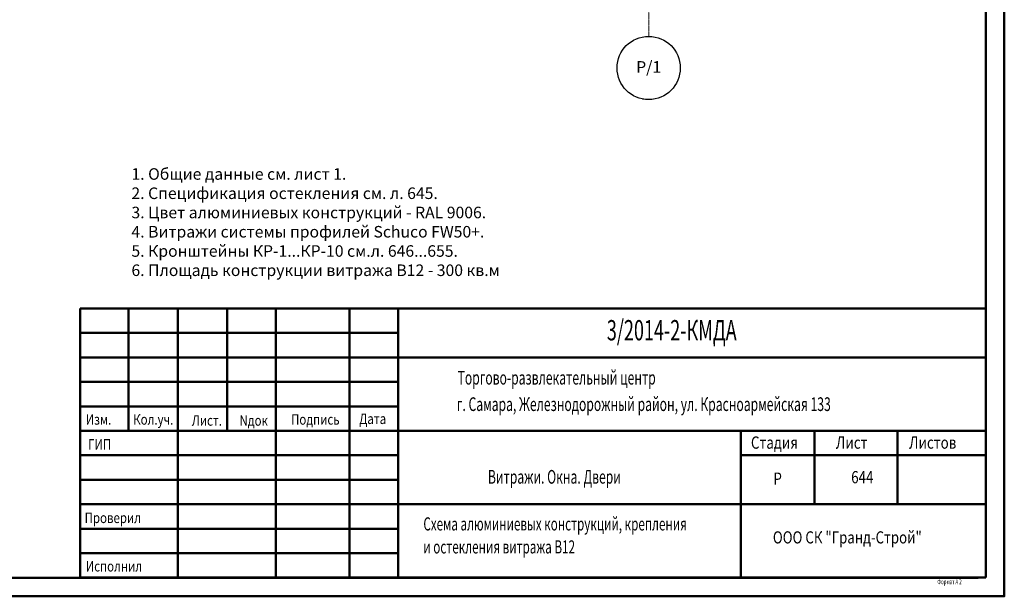
# Model space of a CAD drawing. Units: millimetres. Extents: x -122999 to -19356, y 658 to 58520.
# Drawn here: x -43041 to -19356, y 21094 to 34969 of the extents above; entities that cross this region are included whole.
import ezdxf
from ezdxf.enums import TextEntityAlignment as Align

# ---------------------------------------------------------------- set-up
doc = ezdxf.new("R2010")
doc.units = ezdxf.units.MM
doc.header["$MEASUREMENT"] = 0
doc.linetypes.add('осевая', pattern=[50.8, 31.75, -6.35, 6.35, -6.35])
doc.layers.add('96_сетка', color=7, linetype='Continuous')
doc.layers.add('Оси', color=2, linetype='осевая')
for name, color, linetype, lineweight in [('AXIS', 7, 'Continuous', 30), ('RAMKA', 7, 'Continuous', 50), ('Основная 02', 7, 'Continuous', 20)]:
    doc.layers.add(name, color=color, linetype=linetype, lineweight=lineweight)
doc.styles.add('GOST-2.304_Type-B', font='txt')
doc.styles.add('SPDS', font='SPDS.shx', dxfattribs={"width": 0.9, "oblique": 15})
doc.styles.get("Standard").update_dxf_attribs({"font": 'isocpeur.ttf', "width": 0.7})

# ---------------------------------------------------------------- blocks, each defined once
blk = doc.blocks.new('BL1422427490_02308')
at = {"layer": '96_сетка', "linetype": 'Continuous'}
blk.add_line((-63.18, -6.25), (-63.08, -6.25), dxfattribs=at)

msp = doc.modelspace()

# ---------------------------------------------------------------- linework, layer by layer
at = {"layer": 'RAMKA'}
for p, q in [((-19802.9, 24780.7), (-19802.9, 58073.1)), ((-19802.9, 28018.8), (-41586.7, 28018.8)), ((-41586.7, 28018.7), (-41586.7, 21542.6)), ((-40421, 28018.7), (-40421, 25075)), ((-39234.3, 28018.7), (-39234.3, 21542.6)), ((-38051.8, 28018.7), (-38051.8, 25075)), ((-36876.8, 28018.7), (-36876.8, 21542.6)), ((-36876.8, 28018.7), (-36876.8, 21542.6)), ((-35110.6, 28018.7), (-35110.6, 21542.6)), ((-35110.6, 28018.7), (-35110.6, 21542.6)), ((-33933, 28018.8), (-33933, 21542.6)), ((-33933, 28018.8), (-33933, 21542.6)), ((-19802.9, 28018.8), (-19802.9, 21542.6)), ((-19802.9, 28018.8), (-19802.9, 21542.6)), ((-41586.7, 27430.1), (-33933, 27430.1)), ((-41586.7, 27430.1), (-33933, 27430.1)), ((-41586.7, 26841.3), (-33933, 26841.3)), ((-41586.7, 26841.3), (-33933, 26841.3)), ((-33933, 26841.3), (-19802.9, 26841.3)), ((-33933, 26841.3), (-19802.9, 26841.3)), ((-41586.7, 26252.6), (-33933, 26252.6)), ((-41586.7, 26252.6), (-33933, 26252.6)), ((-41586.7, 25663.8), (-33933, 25663.8)), ((-41586.7, 25663.8), (-33933, 25663.8)), ((-41586.7, 25075.1), (-19802.9, 25075.1)), ((-41586.7, 25075.1), (-19802.9, 25075.1)), ((-25690.4, 21542.6), (-25690.4, 25075.1)), ((-25690.4, 21542.6), (-25690.4, 25075.1)), ((-23924.2, 23308.8), (-23924.2, 25075.1)), ((-23924.2, 23308.8), (-23924.2, 25075.1)), ((-21922.4, 23308.8), (-21922.4, 25075.1)), ((-21922.4, 23308.8), (-21922.4, 25075.1)), ((-41586.7, 24486.3), (-33933, 24486.3)), ((-41586.7, 24486.3), (-33933, 24486.3)), ((-25690.4, 24486.3), (-19802.9, 24486.3)), ((-25690.4, 24486.3), (-19802.9, 24486.3)), ((-41586.7, 23897.6), (-33933, 23897.6)), ((-41586.7, 23897.6), (-33933, 23897.6)), ((-41586.7, 23308.8), (-33933, 23308.8)), ((-33933, 23308.8), (-19802.9, 23308.8)), ((-33933, 23308.8), (-19802.9, 23308.8)), ((-41586.7, 22720.1), (-33933, 22720.1)), ((-41586.7, 22131.3), (-33933, 22131.3)), ((-41586.7, 22131.3), (-33933, 22131.3)), ((-71232.2, 21540.6), (-19985.9, 21540.6)), ((-41586.7, 21542.6), (-19802.9, 21542.6))]:
    msp.add_line(p, q, dxfattribs=at)
at = {"layer": 'RAMKA', "linetype": 'Continuous'}
msp.add_line((-41586.7, 28018.7), (-19803.3, 28018.7), dxfattribs=at)
at = {"layer": 'RAMKA'}
msp.add_lwpolyline([(-71974.9, 58520.2), (-71974.9, 58520.2), (-43370.2, 58520.2), (-19355.9, 58520.2), (-19355.9, 21093.6), (-43562.2, 21093.6), (-67583.2, 21093.6), (-71974.9, 21093.6)], close=True, dxfattribs=at)
at = {"layer": 'Оси', "lineweight": 13}
msp.add_lwpolyline([(-27910.6, 55494.9), (-27910.6, 34567.3), (-27910.6, 34567.3), (-27910.6, 34567.3), (-27910.6, 34567.3)], dxfattribs=at)
at = {"layer": 'Оси', "linetype": 'Continuous'}
msp.add_circle((-27910.6, 33807.2), 760.1, dxfattribs=at)

# ---------------------------------------------------------------- block references
at = {"layer": '96_сетка', "xscale": 120, "yscale": 120, "zscale": 120}
msp.add_blockref('BL1422427490_02308', (-20472.7, 33807.4), dxfattribs=at)

# ---------------------------------------------------------------- texts
at = {"layer": 'AXIS', "oblique": 15}
for s, height, width, p in [('3/2014-2-КМДА', 489.383, 0.65, (-28916.7, 27251.7)), ('Торгово-развлекательный центр ', 329.371, 0.65, (-32506.7, 26188.8)), ('г. Самара, Железнодорожный район, ул. Красноармейская 133', 329.371, 0.65, (-32523.9, 25552.5)), ('Стадия', 294.85, 0.8, (-25451, 24645.4)), ('Лист', 294.85, 0.8, (-23406.4, 24645.4)), ('Листов', 294.85, 0.8, (-21646.6, 24645.4)), ('Витражи. Окна. Двери', 329.371, 0.65, (-31777.2, 23804)), ('Р', 294.8, 0.8, (-24909.1, 23777.5)), ('644', 294.85, 0.8, (-23039.2, 23813.1)), ('Проверил', 252.73, 0.8, (-41477.8, 22856.2)), ('Схема алюминиевых конструкций, крепления ', 316.444, 0.65, (-33330.1, 22677.5)), ('ООО СК "Гранд-Строй"', 292.298, 0.8, (-24922.8, 22365.4)), (' и остекления витража В12', 316.444, 0.65, (-33395.2, 22124.2)), ('Исполнил', 252.73, 0.8, (-41451.1, 21690.6))]:
    msp.add_text(s, height=height, dxfattribs=dict(at, width=width)).set_placement(p)
for s, height, width, p in [('Изм.', 252.73, 0.8, (-40838.5, 25223.8)), ('Кол.уч.', 252.73, 0.8, (-39345.3, 25223.8)), ('Лист.', 252.73, 0.8, (-38174.9, 25198.3)), ('Nдок', 252.73, 0.8, (-37069.1, 25198.3)), ('Подпись', 252.73, 0.8, (-35346.4, 25223.8)), ('Подпись', 252.73, 0.8, (-35346.4, 25223.8)), ('Дата', 252.73, 0.8, (-34225.1, 25238.7)), ('Дата', 252.73, 0.8, (-34225.1, 25238.7)), ('ГИП', 252.73, 0.8, (-40839.1, 24622.5)), ('Формат А 2', 121.58, 0.65, (-20381, 21383.7))]:
    msp.add_text(s, height=height, dxfattribs=dict(at, width=width)).set_placement(p, align=Align.RIGHT)
at = {"layer": 'Оси', "linetype": 'Continuous', "style": 'GOST-2.304_Type-B'}
msp.add_text('Р/1', height=280, dxfattribs=at).set_placement((-27910.6, 33831.5), align=Align.MIDDLE_CENTER)
at = {"layer": 'Основная 02', "color": 7, "ltscale": 100, "insert": (-40352.4, 31394.9), "char_height": 277.906, "width": 19344.148, "attachment_point": 1, "style": 'SPDS'}
msp.add_mtext('{\\Q0;1. Общие данные см. лист 1.\\P2. Cпецификация остекления см. л. 645.\\P3. Цвет алюминиевых конструкций - RAL 9006. \\P4. Витражи системы профилей Schuco FW50+.\\P5. Кронштейны КР-1...КР-10 см.л. 646...655.\\P6. Площадь конструкции витража В12 - 300 кв.м}', dxfattribs=at)

doc.saveas('drawing.dxf')
